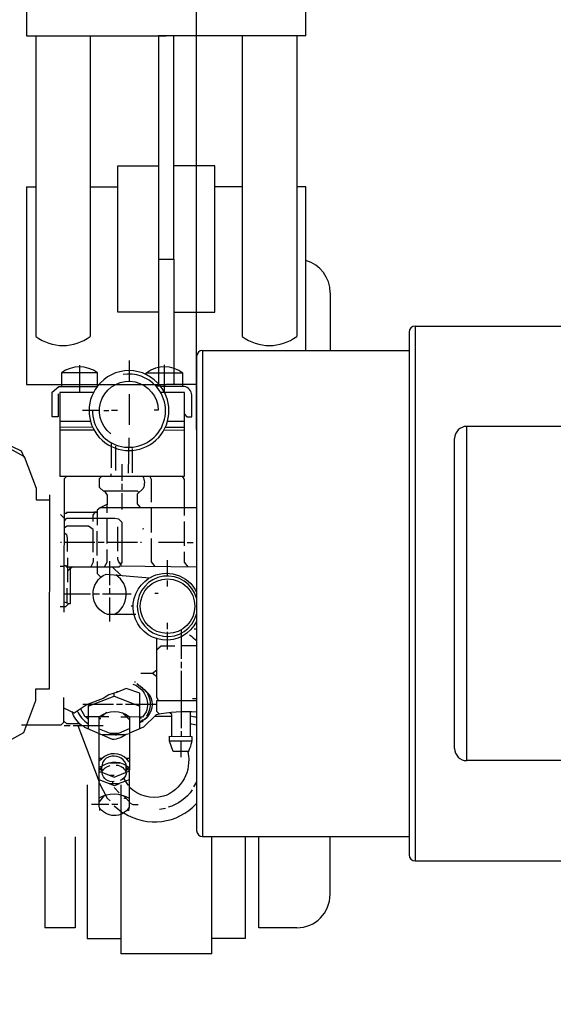
# Model space of a CAD drawing. Units: millimetres. Extents: x 5862 to 9717, y 13781 to 17495.
# Drawn here: x 6917 to 7093, y 14256 to 14580 of the extents above; entities that cross this region are included whole.
import ezdxf

# ---------------------------------------------------------------- set-up
doc = ezdxf.new("R2010")
doc.units = ezdxf.units.MM
for name, color, linetype, lineweight in [('AM_5', 3, 'Continuous', 25), ('anbauteile dünn', 3, 'Continuous', 25), ('körperlinien dünn', 1, 'Continuous', 25)]:
    doc.layers.add(name, color=color, linetype=linetype, lineweight=lineweight)
doc.styles.get("Standard").update_dxf_attribs({"font": 'ARIAL.TTF'})
doc.dimstyles.new('AM_DIN$0', dxfattribs={"dimtxt": 50, "dimasz": 65, "dimexe": 25, "dimexo": 1, "dimgap": 15, "dimtad": 1, "dimdec": 0, "dimdsep": 46, "dimtxsty": 'STANDARD', "dimcen": 0, "dimclrd": 256, "dimclre": 256, "dimclrt": 2, "dimadec": 0, "dimazin": 2, "dimtp": 0.1, "dimtm": 0.1, "dimtfac": 0.71, "dimtdec": 0, "dimtmove": 0, "dimatfit": 3, "dimfxl": 1, "dimlwd": -1, "dimlwe": -1, "dimarcsym": 0})

# ---------------------------------------------------------------- blocks, each defined once
blk = doc.blocks.new('*D1069')
at = {"layer": 'AM_5'}
for p, q in [((6975.7, 14444.84), (6975.7, 15141.26)), ((9175.7, 14469.83), (9175.7, 15141.26)), ((9110.7, 15116.26), (7040.7, 15116.26))]:
    blk.add_line(p, q, dxfattribs=at)
for points in [[(7040.7, 15127.09), (7040.7, 15105.42), (6975.7, 15116.26)], [(9110.7, 15127.09), (9110.7, 15105.42), (9175.7, 15116.26)]]:
    blk.add_solid(points, dxfattribs=at)
at = {"layer": 'DEFPOINTS', "color": 0}
for p in [(6975.7, 15116.26), (9175.7, 14468.83), (6975.7, 14443.84)]:
    blk.add_point(p, dxfattribs=at)
at = {"layer": 'AM_5', "color": 2, "insert": (8180.98, 15156.78), "char_height": 50, "attachment_point": 5}
blk.add_mtext('2200', dxfattribs=at)
blk = doc.blocks.new('*D1070')
at = {"layer": 'AM_5'}
for p, q in [((6389.2, 14391.42), (6210.02, 14391.42)), ((6235.02, 13845.87), (6235.02, 14326.42)), ((7351.7, 13780.87), (6210.02, 13780.87))]:
    blk.add_line(p, q, dxfattribs=at)
for points in [[(6224.19, 14326.42), (6245.86, 14326.42), (6235.02, 14391.42)], [(6224.19, 13845.87), (6245.86, 13845.87), (6235.02, 13780.87)]]:
    blk.add_solid(points, dxfattribs=at)
at = {"layer": 'DEFPOINTS', "color": 0}
for p in [(6235.02, 14391.42), (6390.2, 14391.42), (7352.7, 13780.87)]:
    blk.add_point(p, dxfattribs=at)
at = {"layer": 'AM_5', "color": 2, "insert": (6194.49, 14101.91), "char_height": 50, "attachment_point": 5, "rotation": 90}
blk.add_mtext('625', dxfattribs=at)
blk = doc.blocks.new('*D1071')
at = {"layer": 'AM_5'}
for p, q in [((7362.21, 14955.34), (6060.02, 14955.34)), ((6085.02, 13845.87), (6085.02, 14890.34)), ((7351.7, 13780.87), (6060.02, 13780.87))]:
    blk.add_line(p, q, dxfattribs=at)
for points in [[(6074.19, 14890.34), (6095.86, 14890.34), (6085.02, 14955.34)], [(6074.19, 13845.87), (6095.86, 13845.87), (6085.02, 13780.87)]]:
    blk.add_solid(points, dxfattribs=at)
at = {"layer": 'DEFPOINTS', "color": 0}
for p in [(6085.02, 14955.34), (7363.21, 14955.34), (7352.7, 13780.87)]:
    blk.add_point(p, dxfattribs=at)
at = {"layer": 'AM_5', "color": 2, "insert": (6044.49, 14318.5), "char_height": 50, "attachment_point": 5, "rotation": 90}
blk.add_mtext('1180', dxfattribs=at)

msp = doc.modelspace()

# ---------------------------------------------------------------- linework, layer by layer
at = {"layer": 'anbauteile dünn'}
for p, q in [((6919.7, 14604.11), (6919.7, 14574.42)), ((7011.7, 14574.42), (7011.7, 14604.11)), ((6919.7, 14574.42), (6965.7, 14574.42)), ((6922.7, 14574.42), (6922.7, 14475.44)), ((6940.7, 14574.42), (6940.7, 14475.44)), ((6968.2, 14574.42), (6963.2, 14574.42)), ((6963.2, 14574.42), (6963.2, 14500.88)), ((7011.7, 14574.42), (6965.7, 14574.42)), ((6968.2, 14500.88), (6968.2, 14574.42)), ((6990.7, 14574.42), (6990.7, 14475.44)), ((7008.7, 14574.42), (7008.7, 14475.44)), ((6949.74, 14483.45), (6949.74, 14531.62)), ((6949.74, 14531.62), (6963.2, 14531.62)), ((6981.67, 14531.62), (6968.2, 14531.62)), ((6981.67, 14483.45), (6981.67, 14531.62)), ((6919.7, 14524.64), (6922.7, 14524.64)), ((6919.7, 14524.64), (6919.7, 14459.58)), ((6940.7, 14524.64), (6949.74, 14524.64)), ((6990.7, 14524.64), (6981.67, 14524.64)), ((7011.7, 14524.64), (7008.7, 14524.64)), ((7011.7, 14470.84), (7011.7, 14524.64)), ((6963.2, 14500.88), (6968.2, 14500.88)), ((6963.2, 14500.88), (6963.2, 14483.45)), ((6968.2, 14500.88), (6968.2, 14483.45)), ((7019.7, 14489.84), (7019.7, 14470.84)), ((6963.2, 14483.45), (6949.74, 14483.45)), ((6963.2, 14483.45), (6963.2, 14459.58)), ((6968.2, 14483.45), (6981.67, 14483.45)), ((6968.2, 14483.45), (6968.2, 14459.58)), ((6937.13, 14466.03), (6937.13, 14457.01)), ((6953.45, 14467.54), (6953.45, 14460.68)), ((6965.13, 14456.99), (6965.14, 14466.07)), ((6943.04, 14463.49), (6931.23, 14463.5)), ((6919.7, 14459.58), (6965.7, 14459.58)), ((6975.7, 14459.58), (6965.7, 14459.58)), ((6953.45, 14456.43), (6953.44, 14446.4)), ((6938.14, 14451.17), (6943.73, 14451.17)), ((6945.19, 14451.1), (6946.84, 14451.1)), ((6947.66, 14451.16), (6949.61, 14451.16)), ((6930.64, 14447.62), (6940.74, 14447.61)), ((6966.14, 14447.59), (6971.73, 14447.59)), ((6930.64, 14445.65), (6941.44, 14445.64)), ((6942.01, 14444.57), (6930.64, 14444.57)), ((6971.72, 14444.54), (6964.87, 14444.55)), ((6965.44, 14445.63), (6971.72, 14445.62)), ((6947.59, 14440.43), (6947.58, 14432.24)), ((6953.43, 14442.08), (6953.11, 14430.46)), ((6949.11, 14431.29), (6949.11, 14439.29)), ((6954.57, 14430.52), (6954.57, 14438.52)), ((6951.08, 14433.38), (6951.07, 14427.92)), ((6947.58, 14429.45), (6947.58, 14430.27)), ((6951.07, 14426.91), (6951.07, 14424.94)), ((6951.07, 14423.92), (6951.07, 14418.52)), ((6927.27, 14359.42), (6927.32, 14423.35)), ((6941.92, 14417.77), (6942.94, 14417.77)), ((6960.84, 14410.9), (6960.85, 14419.15)), ((6930.87, 14416.82), (6932.14, 14415.55)), ((6946.3, 14407.35), (6946.3, 14415.35)), ((6971.57, 14414.57), (6971.57, 14406.57)), ((6942.87, 14411.35), (6942.86, 14403.35)), ((6949.79, 14404.81), (6949.79, 14412.81)), ((6958.3, 14412.17), (6957.92, 14412.04)), ((6931.25, 14407.68), (6930.87, 14407.68)), ((6942.23, 14407.67), (6932.14, 14407.68)), ((6945.22, 14407.67), (6943.25, 14407.67)), ((6956.26, 14407.66), (6946.3, 14407.67)), ((6957.6, 14407.66), (6957.22, 14407.66)), ((6971.57, 14407.65), (6963.19, 14407.66)), ((6972.65, 14407.65), (6974.62, 14407.65)), ((6933.15, 14402.6), (6933.14, 14394.6)), ((6947.05, 14401.51), (6947.05, 14393.57)), ((6966.1, 14396.6), (6966.1, 14401.81)), ((6930.73, 14399.81), (6932.13, 14399.81)), ((6933.14, 14398.21), (6934.1, 14399.11)), ((6934.1, 14399.23), (6934.1, 14399.61)), ((6950.7, 14396.83), (6947.94, 14399.6)), ((6966.1, 14393.18), (6966.1, 14395.14)), ((6933.07, 14387.81), (6933.08, 14392.63)), ((6947.05, 14392.56), (6947.04, 14390.71)), ((6932.12, 14390.73), (6940.76, 14390.72)), ((6941.58, 14390.72), (6943.74, 14390.72)), ((6944.76, 14390.72), (6954.16, 14390.71)), ((6947.04, 14389.57), (6947.04, 14381.63)), ((6963.03, 14390.84), (6962, 14390.84)), ((6954.47, 14386.71), (6954.15, 14386.71)), ((6966.09, 14379.14), (6966.09, 14381.17)), ((6970.59, 14378.88), (6970.59, 14377.74)), ((6975.7, 14379.13), (6974.91, 14379.14)), ((6966.08, 14372.47), (6966.08, 14378.19)), ((6970.59, 14377.74), (6970.59, 14376.6)), ((6970.59, 14376.6), (6970.59, 14369.36)), ((6975.7, 14373.61), (6970.59, 14373.61)), ((6961.17, 14364.6), (6962.58, 14365.7)), ((6970.59, 14368.34), (6970.58, 14366.31)), ((6970.58, 14365.36), (6970.57, 14346.56)), ((6955.53, 14361.62), (6955.25, 14361.62)), ((6955.97, 14361.12), (6955.97, 14361.12)), ((6959, 14358.72), (6955.97, 14361.12)), ((6956.1, 14361.24), (6956.1, 14361.24)), ((6956.1, 14361.18), (6956.23, 14361.18)), ((6956.29, 14360.86), (6956.29, 14360.86)), ((6956.8, 14360.54), (6956.8, 14360.54)), ((6956.8, 14360.54), (6957.18, 14360.35)), ((6957.05, 14360.42), (6957.05, 14360.42)), ((6957.05, 14360.35), (6957.05, 14360.35)), ((6957.05, 14360.35), (6957.43, 14360.16)), ((6957.31, 14360.23), (6957.31, 14360.23)), ((6957.31, 14360.16), (6957.31, 14360.16)), ((6957.31, 14360.16), (6957.69, 14359.97)), ((6957.56, 14360.04), (6957.56, 14360.04)), ((6957.69, 14359.97), (6957.75, 14359.97)), ((6957.75, 14359.97), (6957.89, 14359.82)), ((6957.87, 14359.84), (6957.87, 14359.84)), ((6948.54, 14357.06), (6948.54, 14358.02)), ((6949.86, 14358.45), (6949.37, 14358.45)), ((6959.72, 14358.07), (6959.57, 14357.92)), ((6959.64, 14357.72), (6959.96, 14357.98)), ((6959.72, 14357.43), (6959.72, 14357.43)), ((6938.25, 14354.46), (6939.68, 14354.46)), ((6940.03, 14354.46), (6940.02, 14346.21)), ((6949.3, 14354.45), (6951.27, 14354.45)), ((6952.29, 14354.45), (6955.21, 14354.45)), ((6955.21, 14354.45), (6962.26, 14354.44)), ((6934.63, 14351.8), (6934.98, 14351.8)), ((6940.03, 14349.44), (6939.27, 14350.21)), ((6943.58, 14344.66), (6943.58, 14350.2)), ((6943.96, 14349.92), (6943.96, 14349.44)), ((6953.55, 14349.31), (6951.31, 14351.55)), ((6953.43, 14350.2), (6953.55, 14350.2)), ((6957.55, 14349.81), (6957.05, 14349.81)), ((6958.51, 14349.37), (6957.93, 14348.99)), ((6958.51, 14349.37), (6959.38, 14350.15)), ((6959.08, 14350), (6959.08, 14350)), ((6959.2, 14349.94), (6959.14, 14349.94)), ((6959.34, 14350.72), (6959.56, 14350.64)), ((6959.85, 14350.73), (6959.47, 14350.92)), ((6959.65, 14351.21), (6960.04, 14351.04)), ((6967.59, 14350.38), (6961.86, 14350.38)), ((6973.56, 14351.89), (6973.55, 14343.83)), ((6932.09, 14347.42), (6934.06, 14347.42)), ((6935.07, 14347.42), (6944.92, 14347.41)), ((6936.62, 14347.42), (6943.57, 14328.91)), ((6957.04, 14348.39), (6957.43, 14348.72)), ((6957.15, 14348.48), (6957.15, 14348.48)), ((6958.12, 14349.24), (6957.17, 14348.48)), ((6957.68, 14348.88), (6957.68, 14348.48)), ((6957.93, 14348.99), (6958.06, 14348.73)), ((6957.93, 14348.99), (6957.93, 14348.99)), ((6944.85, 14344.3), (6944.85, 14344.11)), ((6947.9, 14344.63), (6947.9, 14344.93)), ((6948.91, 14344.29), (6949.29, 14344.29)), ((6949.17, 14344.67), (6949.55, 14344.67)), ((6970.57, 14345.55), (6970.57, 14343.83)), ((6974.06, 14342.24), (6966.81, 14342.25)), ((6970.56, 14342.25), (6970.56, 14336.97)), ((6943.57, 14336.68), (6944.73, 14336.68)), ((6948.53, 14338.13), (6948.53, 14338.13)), ((6952.46, 14336.67), (6953.54, 14336.67)), ((6952.97, 14336.16), (6952.97, 14336.67)), ((6944.18, 14333.25), (6943.57, 14333.25)), ((6944.52, 14333.76), (6943.97, 14332.93)), ((6947.06, 14335.15), (6950.43, 14335.15)), ((6953.54, 14333.56), (6952.29, 14332.31)), ((6952.52, 14332.54), (6952.52, 14334.32)), ((6943.57, 14332.93), (6944.08, 14332.93)), ((6944.46, 14332.04), (6944.46, 14332.04)), ((6944.52, 14332.55), (6944.71, 14332.55)), ((6946.98, 14331.02), (6948.52, 14331.02)), ((6953.54, 14332.64), (6953.03, 14333.05)), ((6939.7, 14327.84), (6939.7, 14277.29)), ((6947.82, 14327.92), (6947.98, 14328.23)), ((6948.08, 14328.23), (6948.08, 14328.86)), ((6948.52, 14327.02), (6950.23, 14325.24)), ((6950.7, 14327.84), (6950.7, 14272.29)), ((6975.7, 14328.84), (6974.68, 14327.26)), ((6945.25, 14324.33), (6943.56, 14322.29)), ((6951.54, 14324.38), (6953.53, 14322.38)), ((6952.83, 14323.84), (6952.83, 14323.84)), ((6946.8, 14321.37), (6941.08, 14321.38)), ((6943.75, 14320.3), (6943.75, 14319.41)), ((6949.78, 14321.37), (6947.75, 14321.37)), ((6948.51, 14320.98), (6951.48, 14318.53)), ((6952.09, 14323.34), (6952.01, 14323.4)), ((6952.01, 14323.4), (6952.01, 14323.4)), ((6952.58, 14323.34), (6952.09, 14323.34)), ((6953.34, 14320.22), (6953.28, 14319.34)), ((6953.53, 14322.08), (6954.7, 14321.37)), ((6954.74, 14321.37), (6956.45, 14321.36)), ((6944.13, 14319.79), (6944.13, 14319.79)), ((6952.83, 14319.59), (6952.83, 14319.59)), ((6965.47, 14320.09), (6963.5, 14319.77)), ((6925.7, 14310.72), (6925.7, 14280.84)), ((6935.7, 14310.72), (6935.7, 14280.84)), ((6980.7, 14272.29), (6980.7, 14310.84)), ((6991.7, 14310.84), (6991.7, 14277.29)), ((6996.2, 14280.84), (6996.2, 14310.84)), ((7019.7, 14291.84), (7019.7, 14310.84)), ((6935.7, 14280.84), (6925.7, 14280.84)), ((7008.7, 14280.84), (6996.2, 14280.84)), ((6939.7, 14277.29), (6950.7, 14277.29)), ((6991.7, 14277.29), (6980.7, 14277.29)), ((6980.7, 14272.29), (6950.7, 14272.29))]:
    msp.add_line(p, q, dxfattribs=at)
for points in [[(6943.1, 14458.98), (6943.1, 14463.42, 0.338365), (6931.16, 14463.43), (6931.16, 14458.99)], [(6963.8, 14459.03, 0.499248), (6943.1, 14459.04)], [(6962.34, 14459.03, 0.255264), (6951.48, 14462.91)], [(6971.16, 14458.96), (6971.17, 14463.34, 0.344236), (6959.29, 14463.47)], [(6947.42, 14443.37, -1.585827), (6963.09, 14451.15), (6961.7, 14451.15)], [(6943.1, 14459.04), (6943.03, 14459.04, 2.031666), (6963.86, 14459.03), (6962.4, 14459.03)], [(6941.38, 14451.17, 1.462607), (6962.4, 14459.03)], [(6971.73, 14449.88), (6972.52, 14448.99), (6974.14, 14448.98), (6974.15, 14456.16, 0.326887), (6971.67, 14458.96), (6963.92, 14458.96)], [(6958, 14429.44, -0.21476), (6958.13, 14425.41), (6956.15, 14423.58), (6956.15, 14420.34), (6957.14, 14419.15)], [(6941.59, 14402.53, -0.199838), (6940.83, 14399.61)], [(6950.8, 14400.43, -0.291081), (6949.78, 14402.78)], [(6955.67, 14383.91), (6946.34, 14383.92, -0.681929), (6945.91, 14397.25), (6960.25, 14396, -0.436383), (6975.7, 14391.31)], [(6948.56, 14383.92, 0.570546), (6949.09, 14396.98)], [(6975.7, 14381.67, -1.329917), (6960, 14395.85)], [(6973.39, 14377.23, -0.042695), (6975.7, 14375.29)], [(6954.72, 14361.04, -0.415698), (6959.1, 14351.91), (6957.92, 14350.19), (6953.55, 14350.2), (6953.55, 14344.7), (6952.04, 14344.29), (6944.42, 14344.3)], [(6958.5, 14359.28), (6960.13, 14357.65, -0.387389), (6958.51, 14349.37)], [(6959.27, 14350.57, 0.363011), (6958.51, 14359.27)], [(6937.74, 14347.41, -0.116723), (6934.61, 14351.97)], [(6936.35, 14352.26, 0.146065), (6940.03, 14347.98)], [(6943.65, 14350.27, -0.364524), (6953.62, 14350.2), (6952.66, 14350.2)], [(6975.7, 14351.8, 0.065627), (6962.4, 14350.89), (6958.19, 14346.88), (6953.55, 14344.91)], [(6975.7, 14350.14, -0.050627), (6973.56, 14350.43)], [(6952.47, 14344.41, -0.143813), (6947.96, 14342.76), (6938.89, 14346.71), (6938.18, 14347.41)], [(6975.7, 14347.47, -0.061422), (6973.55, 14348.08)], [(6953.55, 14344.7), (6953.53, 14320.48, -0.562435), (6943.56, 14320.61), (6943.58, 14344.66)], [(6973.29, 14338.81), (6968, 14338.82), (6966.82, 14342.22), (6966.82, 14343.84), (6974.12, 14343.83, -0.155361), (6972.78, 14338.62, -0.384136), (6964.77, 14324.09, -0.265608), (6953.54, 14327.15)], [(6953.54, 14335.46, 0.390233), (6945.37, 14337.25), (6943.57, 14335.64)], [(6952.46, 14334.32), (6952.46, 14334.7, 0.406425), (6946.94, 14337.06, 0.368468), (6944.62, 14333.98), (6943.57, 14333.7)], [(6943.57, 14332.17), (6944.52, 14332.17, -0.21126), (6947.19, 14334.26)], [(6944.65, 14334.09, -0.339842), (6953.54, 14333.56)], [(6949.16, 14334.39, -0.370194), (6952.52, 14331.53, -0.248376), (6950.55, 14329.31)], [(6948.52, 14328.93, -0.430775), (6944.59, 14331.79), (6944.46, 14332.04), (6948.56, 14330.38), (6953.33, 14332.37), (6953.54, 14332.16)], [(6943.56, 14323.6, -0.266455), (6953.53, 14323.46)], [(6974.3, 14326.24, -0.171853), (6966.36, 14320.47)], [(6951.7, 14318.65, 0.361454), (6975.7, 14321.71)]]:
    msp.add_lwpolyline(points, format="xyb", dxfattribs=at)
for points in [[(6959.1, 14462.9), (6959.1, 14463.47), (6970.98, 14463.47)], [(6859.34, 14457.62), (6903.68, 14436.7), (6903.97, 14439.27), (6905.11, 14440.4), (6912.35, 14440.4), (6912.96, 14439.26), (6918.92, 14435.95), (6922.81, 14425.46), (6922.81, 14421.66), (6927.32, 14421.65)], [(6930.14, 14456.58), (6930.14, 14449.02), (6928.17, 14449.02), (6928.17, 14457.15), (6930.27, 14458.99), (6942.97, 14458.98)], [(6941.75, 14457.01), (6930.65, 14457.02), (6930.63, 14429.46), (6971.71, 14429.43), (6971.73, 14456.99), (6963.86, 14456.99)], [(6844.34, 14436.89), (6846.35, 14435.81), (6903.21, 14436.47), (6903.67, 14436.83), (6903.98, 14439.53), (6905.11, 14440.66), (6911.99, 14440.65), (6917.93, 14437.85), (6918.95, 14435.57)], [(6932.12, 14384.69), (6932.15, 14428.7), (6932.91, 14429.46)], [(6956.65, 14424.05), (6956.21, 14424.49), (6945.04, 14424.5), (6943.77, 14425.77), (6943.77, 14428.75), (6944.47, 14429.45)], [(6960.85, 14420.93), (6960.85, 14428.4), (6960.29, 14429.44)], [(6970.9, 14429.43), (6971.65, 14428.4), (6971.64, 14416.54)], [(6946.3, 14417.38), (6946.31, 14423.18), (6945.48, 14424.5)], [(6943.06, 14417.51), (6932.84, 14417.52), (6932.84, 14417.14), (6932.14, 14417.14)], [(6941.67, 14414.53), (6941.67, 14416.62), (6942.45, 14417.77)], [(6946.31, 14420.27), (6943.9, 14419.07), (6942.94, 14418.27), (6942.93, 14413.39)], [(6944.08, 14419.16), (6975.7, 14419.14)], [(6932.14, 14414.71), (6932.93, 14415.68), (6948.8, 14415.67), (6949.99, 14415.47), (6951.13, 14414.33), (6951.12, 14400.81), (6950.8, 14400.81), (6950.8, 14399.91)], [(6941.59, 14404.5), (6941.6, 14411.89), (6940.1, 14413.01), (6933.05, 14413.01), (6932.14, 14412.47)], [(6932.14, 14410.77), (6932.83, 14410.29), (6933.09, 14409.08), (6933.09, 14404.63)], [(6962.02, 14399.76), (6960.9, 14401.22), (6960.9, 14408.93)], [(6945.38, 14399.6), (6946.29, 14401.17), (6946.29, 14405.38)], [(6971.57, 14404.54), (6971.56, 14401.12), (6972.77, 14399.62)], [(6942.93, 14401.38), (6942.92, 14397.39), (6944.16, 14396.2)], [(6932.13, 14400.06), (6932.76, 14400.06), (6932.76, 14399.61), (6950.29, 14399.6), (6950.29, 14399.92), (6975.7, 14399.58)], [(6935.08, 14399.61), (6934.1, 14399.11), (6934.09, 14387.61)], [(6930.72, 14386.6), (6932.64, 14386.6), (6933.58, 14387.61)], [(6932.12, 14388.1), (6933.58, 14387.61), (6934.2, 14387.61)], [(6963.12, 14355.65), (6962.58, 14356.59), (6962.59, 14376.22)], [(6968.56, 14373.49), (6964.06, 14373.49), (6962.59, 14372.3)], [(6957.37, 14364.61), (6961.13, 14364.6), (6962.58, 14363.49)], [(6859.24, 14323.56), (6903.61, 14344.42), (6903.9, 14341.85), (6905.03, 14340.71), (6912.27, 14340.7), (6912.88, 14341.84), (6918.85, 14345.14), (6922.76, 14355.63), (6922.76, 14359.43), (6927.27, 14359.42)], [(6957.04, 14346.39), (6957.05, 14358.01), (6952.49, 14359.63), (6949.66, 14358.36), (6946.77, 14357.47), (6944.92, 14356.29), (6940.01, 14354.46)], [(6931.9, 14356.63), (6931.9, 14348.4), (6930.97, 14347.55), (6918.06, 14347.56)], [(6940.03, 14353.73), (6948.51, 14357.05), (6957.05, 14353.73)], [(6959.19, 14358.59), (6959.15, 14358.57), (6959.15, 14358.57)], [(6974.39, 14356.28), (6975.7, 14356.27)], [(6931.9, 14353.24), (6935.37, 14351.61), (6939.68, 14354.46), (6948.29, 14354.45)], [(6946.13, 14351.65), (6944.31, 14350.2), (6939.02, 14350.21), (6937.49, 14353.01)], [(6963.45, 14351.09), (6962.57, 14351.97), (6962.57, 14355.65), (6975.7, 14355.64)], [(6946.76, 14350.2), (6944.52, 14350.2), (6944.18, 14350.7)], [(6952.87, 14350.77), (6952.74, 14350.13), (6950.76, 14350.13)], [(6959.67, 14350.5), (6959.52, 14350.7), (6959.33, 14350.7)], [(6967.58, 14343.84), (6967.59, 14351.03), (6966.93, 14351.58)], [(6937.23, 14347.92), (6932.91, 14347.93), (6931.9, 14348.94)], [(6943.58, 14346.32), (6948.02, 14344.58), (6948.02, 14344.29)], [(6947.13, 14344.93), (6950.06, 14344.93), (6953.55, 14346.37)], [(6944.08, 14332.93), (6944.52, 14332.49), (6944.52, 14333.96)], [(6953.06, 14333.08), (6952.7, 14333.45), (6952.88, 14334.06)], [(6953.54, 14327.72), (6953.11, 14327.72), (6951.7, 14330.08)], [(6950.17, 14328.16), (6948.68, 14327.6), (6943.57, 14329.5)], [(6943.57, 14328.51), (6946.25, 14323.52), (6947.25, 14322.58)], [(6953.54, 14329.55), (6949.87, 14328.23), (6946.98, 14328.23)]]:
    msp.add_lwpolyline(points, dxfattribs=at)
for centre, radius in [((6966.14, 14386.65), 8.98), ((6952.01, 14323.46), 0.0635)]:
    msp.add_circle(centre, radius, dxfattribs=at)
for centre, radius, start, end in [((7008.7, 14489.84), 11, 0, 74.1734), ((6931.7, 14487.59), 15.12, 233.4765, 306.5235), ((6999.7, 14487.59), 15.12, 233.4765, 306.5235), ((6966.1, 14386.65), 9.96, 15.3997, 344.6003), ((7008.7, 14291.84), 11, 270, 0)]:
    msp.add_arc(centre, radius, start, end, dxfattribs=at)
at = {"layer": 'körperlinien dünn'}
for p, q in [((7045.7, 14476.83), (7045.7, 14304.85)), ((7047.7, 14478.84), (7047.7, 14302.84)), ((7047.7, 14478.84), (7123.17, 14478.84)), ((6977.7, 14470.84), (6977.7, 14310.84)), ((6977.7, 14470.84), (7045.7, 14470.84)), ((6975.7, 14468.83), (6975.7, 14312.84)), ((7064.7, 14335.84), (7064.7, 14445.84)), ((7137.38, 14445.84), (7064.7, 14445.84)), ((7060.7, 14339.84), (7060.7, 14441.84)), ((7137.38, 14335.84), (7064.7, 14335.84)), ((6977.7, 14310.84), (7045.7, 14310.84)), ((7047.7, 14302.84), (7123.17, 14302.84))]:
    msp.add_line(p, q, dxfattribs=at)
for centre, radius, start, end in [((7047.7, 14476.84), 2, 90, 180), ((6977.7, 14468.84), 2, 90, 180), ((7064.7, 14441.84), 4, 90, 180), ((7064.7, 14339.84), 4, 180, 270), ((6977.7, 14312.84), 2, 180, 270), ((7047.7, 14304.84), 2, 180, 270)]:
    msp.add_arc(centre, radius, start, end, dxfattribs=at)

# ---------------------------------------------------------------- dimensions: what is measured, and where the dimension line sits
at = {"layer": 'AM_5'}
dim = msp.add_linear_dim(base=(6975.7, 15116.26), p1=(9175.7, 14468.83), p2=(6975.7, 14443.84), dimstyle='AM_DIN$0', dxfattribs=at)
dim.commit()
dim.dimension.update_dxf_attribs({"geometry": '*D1069', "text_midpoint": (8180.98, 15116.26), "dimtype": 160})
for base, p2, text, picture, middle in [((6085.02, 14955.34), (7363.21, 14955.34), '1180', '*D1071', (6085.02, 14318.5)), ((6235.02, 14391.42), (6390.2, 14391.42), '625', '*D1070', (6235.02, 14101.91))]:
    dim = msp.add_linear_dim(base=base, p1=(7352.7, 13780.87), p2=p2, angle=270, text=text, dimstyle='AM_DIN$0', dxfattribs=at)
    dim.commit()
    dim.dimension.update_dxf_attribs({"geometry": picture, "text_midpoint": middle, "dimtype": 160})

doc.saveas('drawing.dxf')
